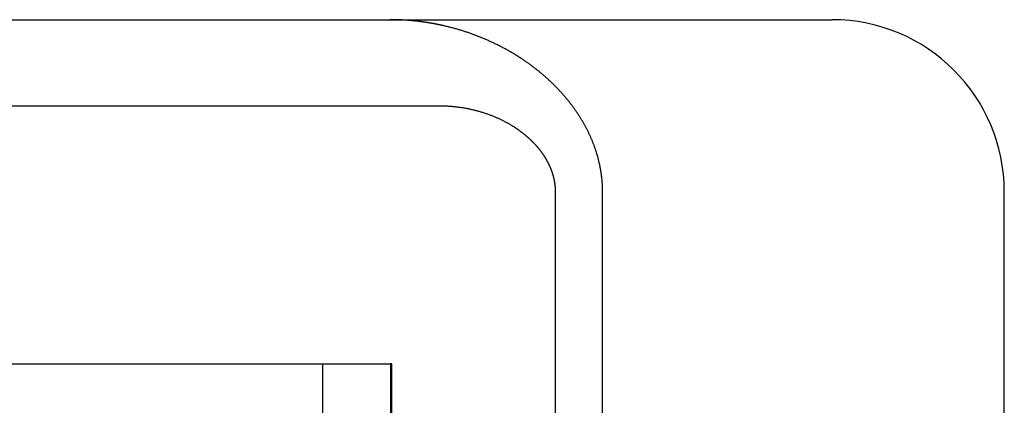
# Model space of a CAD drawing. Extents: x 117 to 1607, y 253 to 1465.
# Drawn here: x 382 to 388, y 1410 to 1412 of the extents above; entities that cross this region are included whole.
import ezdxf

# ---------------------------------------------------------------- set-up
doc = ezdxf.new("R2010")
doc.units = 0
doc.header["$LTSCALE"] = 4
doc.linetypes.add('HIDDEN', pattern=[9.525, 6.35, -3.175])
for name, color, linetype in [('AM_3', 2, 'HIDDEN'), ('OBRYS', 7, 'CONTINUOUS'), ('SKRYTÁ__ISO_', 2, 'HIDDEN'), ('VIDITELNÁ__ISO_', 7, 'CONTINUOUS')]:
    doc.layers.add(name, color=color, linetype=linetype)

# ---------------------------------------------------------------- blocks, each defined once
blk = doc.blocks.new('A$C4B7440DB')
at = {"layer": 'SKRYTÁ__ISO_'}
for p, q in [((17.5, 7.2763), (17.5, 4.4438)), ((16, 6.0912), (16, 3.567)), ((17.5, 4.4438), (17.5, 3.5876)), ((13.1, 3.9631), (16, 3.9631)), ((13.1, 3.567), (16, 3.567)), ((13.1, 3.5611), (16, 3.5611)), ((16, 3.5611), (16, 3.567)), ((17.5, 3.5876), (17.5, 3.2865)), ((17, 2.6129), (12.494, 2.6129)), ((12, 2.3381), (17, 2.3381))]:
    blk.add_line(p, q, dxfattribs=at)
for points in [[(17.965, 3.2621, 0), (17.9654, 3.2637, 0), (17.9657, 3.2653, 0), (17.9661, 3.2669, 0), (17.9665, 3.2685, 0), (17.9668, 3.2701, 0), (17.9672, 3.2717, 0), (17.9675, 3.2733, 0), (17.9679, 3.2749, 0), (17.9682, 3.2765, 0), (17.9686, 3.2781, 0), (17.9689, 3.2797, 0), (17.9693, 3.2814, 0), (17.9696, 3.283, 0), (17.9699, 3.2846, 0), (17.9703, 3.2862, 0), (17.9706, 3.2878, 0), (17.9709, 3.2894, 0), (17.9713, 3.291, 0), (17.9716, 3.2926, 0), (17.9719, 3.2942, 0), (17.9722, 3.2958, 0), (17.9726, 3.2974, 0), (17.9729, 3.299, 0), (17.9732, 3.3006, 0), (17.9735, 3.3022, 0), (17.9738, 3.3039, 0), (17.9742, 3.3055, 0), (17.9745, 3.3071, 0), (17.9748, 3.3087, 0), (17.9751, 3.3103, 0), (17.9754, 3.3119, 0), (17.9757, 3.3135, 0), (17.976, 3.3151, 0), (17.9763, 3.3168, 0), (17.9766, 3.3184, 0), (17.9769, 3.32, 0), (17.9772, 3.3216, 0), (17.9775, 3.3232, 0), (17.9778, 3.3248, 0), (17.9781, 3.3264, 0), (17.9784, 3.3281, 0), (17.9786, 3.3297, 0), (17.9789, 3.3313, 0), (17.9792, 3.3329, 0), (17.9795, 3.3345, 0), (17.9798, 3.3361, 0), (17.98, 3.3378, 0), (17.9803, 3.3394, 0), (17.9806, 3.341, 0), (17.9809, 3.3426, 0), (17.9811, 3.3442, 0), (17.9814, 3.3458, 0), (17.9817, 3.3475, 0), (17.9819, 3.3491, 0), (17.9822, 3.3507, 0), (17.9824, 3.3523, 0), (17.9827, 3.354, 0), (17.983, 3.3556, 0), (17.9832, 3.3572, 0), (17.9835, 3.3588, 0), (17.9837, 3.3604, 0), (17.984, 3.3621, 0), (17.9842, 3.3637, 0), (17.9845, 3.3653, 0), (17.9847, 3.3669, 0), (17.9849, 3.3686, 0), (17.9852, 3.3702, 0), (17.9854, 3.3718, 0), (17.9857, 3.3734, 0), (17.9859, 3.3751, 0), (17.9861, 3.3767, 0), (17.9863, 3.3783, 0), (17.9866, 3.3799, 0), (17.9868, 3.3816, 0), (17.987, 3.3832, 0), (17.9872, 3.3848, 0), (17.9875, 3.3864, 0), (17.9877, 3.3881, 0), (17.9879, 3.3897, 0), (17.9881, 3.3913, 0), (17.9883, 3.3929, 0), (17.9885, 3.3946, 0), (17.9887, 3.3962, 0), (17.989, 3.3978, 0), (17.9892, 3.3995, 0), (17.9894, 3.4011, 0), (17.9896, 3.4027, 0), (17.9898, 3.4044, 0), (17.99, 3.406, 0), (17.9902, 3.4076, 0), (17.9904, 3.4093, 0), (17.9905, 3.4109, 0), (17.9907, 3.4125, 0), (17.9909, 3.4141, 0), (17.9911, 3.4158, 0), (17.9913, 3.4174, 0), (17.9915, 3.419, 0), (17.9917, 3.4207, 0), (17.9918, 3.4223, 0), (17.992, 3.424, 0), (17.9922, 3.4256, 0), (17.9924, 3.4272, 0), (17.9925, 3.4289, 0), (17.9927, 3.4305, 0), (17.9929, 3.4321, 0), (17.993, 3.4338, 0), (17.9932, 3.4354, 0), (17.9933, 3.437, 0), (17.9935, 3.4387, 0), (17.9937, 3.4403, 0), (17.9938, 3.4419, 0), (17.994, 3.4436, 0), (17.9941, 3.4452, 0), (17.9943, 3.4468, 0), (17.9944, 3.4485, 0), (17.9946, 3.4501, 0), (17.9947, 3.4518, 0), (17.9949, 3.4534, 0), (17.995, 3.455, 0), (17.9951, 3.4567, 0), (17.9953, 3.4583, 0), (17.9954, 3.4599, 0), (17.9955, 3.4616, 0), (17.9957, 3.4632, 0), (17.9958, 3.4649, 0), (17.9959, 3.4665, 0), (17.996, 3.4681, 0), (17.9962, 3.4698, 0), (17.9963, 3.4714, 0), (17.9964, 3.473, 0), (17.9965, 3.4747, 0), (17.9966, 3.4763, 0), (17.9967, 3.4779, 0), (17.9969, 3.4796, 0), (17.997, 3.4812, 0), (17.9971, 3.4829, 0), (17.9972, 3.4845, 0), (17.9973, 3.4861, 0), (17.9974, 3.4878, 0), (17.9975, 3.4894, 0), (17.9976, 3.4911, 0), (17.9977, 3.4927, 0), (17.9978, 3.4943, 0), (17.9979, 3.496, 0), (17.998, 3.4976, 0), (17.998, 3.4993, 0), (17.9981, 3.5009, 0), (17.9982, 3.5025, 0), (17.9983, 3.5042, 0), (17.9984, 3.5058, 0), (17.9985, 3.5075, 0), (17.9985, 3.5091, 0), (17.9986, 3.5107, 0), (17.9987, 3.5124, 0), (17.9987, 3.514, 0), (17.9988, 3.5157, 0), (17.9989, 3.5173, 0), (17.9989, 3.519, 0), (17.999, 3.5206, 0), (17.9991, 3.5222, 0), (17.9991, 3.5239, 0), (17.9992, 3.5255, 0), (17.9992, 3.5272, 0), (17.9993, 3.5288, 0), (17.9993, 3.5305, 0), (17.9994, 3.5321, 0), (17.9994, 3.5337, 0), (17.9995, 3.5354, 0), (17.9995, 3.537, 0), (17.9996, 3.5387, 0), (17.9996, 3.5403, 0), (17.9997, 3.5419, 0), (17.9997, 3.5436, 0), (17.9997, 3.5452, 0), (17.9998, 3.5469, 0), (17.9998, 3.5485, 0), (17.9998, 3.5502, 0), (17.9998, 3.5518, 0), (17.9999, 3.5535, 0), (17.9999, 3.5551, 0), (17.9999, 3.5567, 0), (17.9999, 3.5584, 0), (17.9999, 3.56, 0), (18, 3.5617, 0), (18, 3.5633, 0), (18, 3.565, 0), (18, 3.5666, 0), (18, 3.5682, 0), (18, 3.5699, 0), (18, 3.5715, 0), (18, 3.5732, 0)], [(17.5, 3.2865, 0), (17.5, 3.2814, 0), (17.4999, 3.2763, 0), (17.4999, 3.2712, 0), (17.4998, 3.2662, 0), (17.4996, 3.2611, 0), (17.4994, 3.256, 0), (17.4992, 3.2509, 0), (17.499, 3.2458, 0), (17.4988, 3.2407, 0), (17.4985, 3.2357, 0), (17.4981, 3.2306, 0), (17.4978, 3.2255, 0), (17.4974, 3.2204, 0), (17.497, 3.2153, 0), (17.4966, 3.2102, 0), (17.4961, 3.2052, 0), (17.4956, 3.2001, 0), (17.495, 3.195, 0), (17.4945, 3.19, 0), (17.4939, 3.1849, 0), (17.4933, 3.1798, 0), (17.4926, 3.1748, 0), (17.4919, 3.1697, 0), (17.4912, 3.1647, 0), (17.4905, 3.1596, 0), (17.4897, 3.1546, 0), (17.4889, 3.1495, 0), (17.488, 3.1445, 0), (17.4872, 3.1395, 0), (17.4863, 3.1345, 0), (17.4854, 3.1294, 0), (17.4844, 3.1244, 0), (17.4834, 3.1194, 0), (17.4824, 3.1144, 0), (17.4814, 3.1094, 0), (17.4803, 3.1045, 0), (17.4792, 3.0995, 0), (17.478, 3.0945, 0), (17.4769, 3.0896, 0), (17.4757, 3.0846, 0), (17.4745, 3.0797, 0), (17.4732, 3.0748, 0), (17.4719, 3.0699, 0), (17.4706, 3.065, 0), (17.4693, 3.06, 0), (17.4679, 3.0552, 0), (17.4665, 3.0503, 0), (17.4651, 3.0454, 0), (17.4636, 3.0406, 0), (17.4621, 3.0357, 0), (17.4606, 3.0309, 0), (17.4591, 3.0261, 0), (17.4575, 3.0213, 0), (17.4559, 3.0166, 0), (17.4544, 3.012, 0), (17.4527, 3.0074, 0), (17.4511, 3.0028, 0), (17.4495, 2.9983, 0), (17.4478, 2.9938, 0), (17.4462, 2.9893, 0), (17.4445, 2.985, 0), (17.4428, 2.9806, 0), (17.4411, 2.9763, 0), (17.4394, 2.9721, 0), (17.4377, 2.9679, 0), (17.4359, 2.9637, 0), (17.4342, 2.9596, 0), (17.4325, 2.9556, 0), (17.4307, 2.9515, 0), (17.4289, 2.9476, 0), (17.4272, 2.9436, 0), (17.4254, 2.9397, 0), (17.4236, 2.9359, 0), (17.4218, 2.9321, 0), (17.42, 2.9283, 0), (17.4182, 2.9246, 0), (17.4164, 2.921, 0), (17.4146, 2.9174, 0), (17.4128, 2.9138, 0), (17.411, 2.9102, 0), (17.4092, 2.9068, 0), (17.4073, 2.9033, 0), (17.4055, 2.8999, 0), (17.4037, 2.8966, 0), (17.4019, 2.8933, 0), (17.4001, 2.89, 0), (17.3983, 2.8868, 0), (17.3965, 2.8836, 0), (17.3947, 2.8805, 0), (17.3929, 2.8774, 0), (17.3911, 2.8743, 0), (17.3893, 2.8713, 0), (17.3875, 2.8683, 0), (17.3857, 2.8654, 0), (17.384, 2.8626, 0), (17.3822, 2.8597, 0), (17.3805, 2.8569, 0), (17.3787, 2.8542, 0), (17.377, 2.8515, 0), (17.3753, 2.8488, 0), (17.3735, 2.8462, 0), (17.3718, 2.8436, 0), (17.3701, 2.8411, 0), (17.3685, 2.8386, 0), (17.3668, 2.8361, 0), (17.3651, 2.8337, 0), (17.3635, 2.8314, 0), (17.3619, 2.829, 0), (17.3602, 2.8268, 0), (17.3587, 2.8245, 0), (17.3571, 2.8223, 0), (17.3555, 2.8202, 0), (17.354, 2.818, 0), (17.3524, 2.816, 0), (17.3509, 2.8139, 0), (17.3494, 2.8119, 0), (17.348, 2.81, 0), (17.3465, 2.8081, 0), (17.3451, 2.8062, 0), (17.3437, 2.8044, 0), (17.3423, 2.8026, 0), (17.3409, 2.8009, 0), (17.3396, 2.7991, 0), (17.3382, 2.7975, 0), (17.3369, 2.7958, 0), (17.3356, 2.7941, 0), (17.3342, 2.7925, 0), (17.3329, 2.7908, 0), (17.3315, 2.7892, 0), (17.3302, 2.7876, 0), (17.3289, 2.786, 0), (17.3275, 2.7844, 0), (17.3262, 2.7828, 0), (17.3248, 2.7812, 0), (17.3235, 2.7796, 0), (17.3222, 2.7781, 0), (17.3208, 2.7765, 0), (17.3195, 2.775, 0), (17.3181, 2.7735, 0), (17.3168, 2.7719, 0), (17.3154, 2.7704, 0), (17.3141, 2.7689, 0), (17.3127, 2.7674, 0), (17.3114, 2.766, 0), (17.31, 2.7645, 0), (17.3087, 2.763, 0), (17.3073, 2.7616, 0), (17.306, 2.7601, 0), (17.3046, 2.7587, 0), (17.3033, 2.7573, 0), (17.3019, 2.7559, 0), (17.3006, 2.7544, 0), (17.2992, 2.753, 0), (17.2979, 2.7517, 0), (17.2965, 2.7503, 0), (17.2952, 2.7489, 0), (17.2938, 2.7475, 0), (17.2925, 2.7462, 0), (17.2911, 2.7449, 0), (17.2898, 2.7435, 0), (17.2885, 2.7422, 0), (17.2871, 2.7409, 0), (17.2858, 2.7396, 0), (17.2844, 2.7383, 0), (17.2831, 2.737, 0), (17.2817, 2.7357, 0), (17.2804, 2.7345, 0), (17.279, 2.7332, 0), (17.2777, 2.732, 0), (17.2763, 2.7307, 0), (17.275, 2.7295, 0), (17.2736, 2.7283, 0), (17.2723, 2.7271, 0), (17.271, 2.7258, 0), (17.2696, 2.7247, 0), (17.2683, 2.7235, 0), (17.2669, 2.7223, 0), (17.2656, 2.7211, 0), (17.2643, 2.7199, 0), (17.2629, 2.7188, 0), (17.2616, 2.7176, 0), (17.2603, 2.7165, 0), (17.2589, 2.7154, 0), (17.2576, 2.7143, 0), (17.2563, 2.7132, 0), (17.2549, 2.7121, 0), (17.2536, 2.711, 0), (17.2523, 2.7099, 0), (17.2509, 2.7088, 0), (17.2496, 2.7077, 0), (17.2483, 2.7067, 0), (17.247, 2.7056, 0), (17.2457, 2.7046, 0), (17.2443, 2.7035, 0), (17.243, 2.7025, 0), (17.2417, 2.7015, 0), (17.2404, 2.7005, 0), (17.2391, 2.6995, 0), (17.2378, 2.6985, 0), (17.2365, 2.6975, 0), (17.2351, 2.6965, 0), (17.2338, 2.6955, 0), (17.2325, 2.6946, 0), (17.2312, 2.6936, 0), (17.2299, 2.6927, 0), (17.2286, 2.6917, 0), (17.2273, 2.6908, 0), (17.226, 2.6899, 0), (17.2248, 2.689, 0), (17.2235, 2.6881, 0), (17.2222, 2.6872, 0), (17.2209, 2.6863, 0), (17.2196, 2.6854, 0), (17.2183, 2.6845, 0), (17.217, 2.6837, 0), (17.2158, 2.6828, 0), (17.2145, 2.6819, 0), (17.2132, 2.6811, 0), (17.212, 2.6802, 0), (17.2107, 2.6794, 0), (17.2094, 2.6786, 0), (17.2082, 2.6778, 0), (17.2069, 2.677, 0), (17.2056, 2.6762, 0), (17.2044, 2.6754, 0), (17.2031, 2.6746, 0), (17.2019, 2.6738, 0), (17.2006, 2.673, 0), (17.1994, 2.6723, 0), (17.1982, 2.6715, 0), (17.1969, 2.6707, 0), (17.1957, 2.67, 0), (17.1945, 2.6693, 0), (17.1932, 2.6685, 0), (17.192, 2.6678, 0), (17.1908, 2.6671, 0), (17.1896, 2.6664, 0), (17.1884, 2.6657, 0), (17.1871, 2.665, 0), (17.1859, 2.6643, 0), (17.1847, 2.6636, 0), (17.1835, 2.6629, 0), (17.1823, 2.6623, 0), (17.1811, 2.6616, 0), (17.1799, 2.6609, 0), (17.1787, 2.6603, 0), (17.1775, 2.6596, 0), (17.1763, 2.659, 0), (17.1751, 2.6583, 0), (17.1739, 2.6577, 0), (17.1727, 2.657, 0), (17.1714, 2.6564, 0), (17.1702, 2.6558, 0), (17.169, 2.6551, 0), (17.1678, 2.6545, 0), (17.1666, 2.6539, 0), (17.1653, 2.6533, 0), (17.1641, 2.6527, 0), (17.1629, 2.6521, 0), (17.1616, 2.6515, 0), (17.1604, 2.6509, 0), (17.1592, 2.6503, 0), (17.1579, 2.6497, 0), (17.1567, 2.6491, 0), (17.1555, 2.6485, 0), (17.1542, 2.6479, 0), (17.153, 2.6474, 0), (17.1517, 2.6468, 0), (17.1505, 2.6462, 0), (17.1492, 2.6457, 0), (17.148, 2.6451, 0), (17.1467, 2.6446, 0), (17.1455, 2.644, 0), (17.1442, 2.6435, 0), (17.1429, 2.6429, 0), (17.1417, 2.6424, 0), (17.1404, 2.6419, 0), (17.1392, 2.6413, 0), (17.1379, 2.6408, 0), (17.1366, 2.6403, 0), (17.1354, 2.6398, 0), (17.1341, 2.6393, 0), (17.1328, 2.6388, 0), (17.1315, 2.6383, 0), (17.1303, 2.6378, 0), (17.129, 2.6373, 0), (17.1277, 2.6368, 0), (17.1264, 2.6363, 0), (17.1252, 2.6358, 0), (17.1239, 2.6354, 0), (17.1226, 2.6349, 0), (17.1213, 2.6344, 0), (17.12, 2.634, 0), (17.1187, 2.6335, 0), (17.1174, 2.6331, 0), (17.1161, 2.6326, 0), (17.1149, 2.6322, 0), (17.1136, 2.6317, 0), (17.1123, 2.6313, 0), (17.111, 2.6309, 0), (17.1097, 2.6305, 0), (17.1084, 2.63, 0), (17.1071, 2.6296, 0), (17.1058, 2.6292, 0), (17.1045, 2.6288, 0), (17.1031, 2.6284, 0), (17.1018, 2.628, 0), (17.1005, 2.6276, 0), (17.0992, 2.6272, 0), (17.0979, 2.6269, 0), (17.0966, 2.6265, 0), (17.0953, 2.6261, 0), (17.094, 2.6257, 0), (17.0926, 2.6254, 0), (17.0913, 2.625, 0), (17.09, 2.6247, 0), (17.0887, 2.6243, 0), (17.0874, 2.624, 0), (17.086, 2.6236, 0), (17.0847, 2.6233, 0), (17.0834, 2.623, 0), (17.0821, 2.6227, 0), (17.0807, 2.6223, 0), (17.0794, 2.622, 0), (17.0781, 2.6217, 0), (17.0768, 2.6214, 0), (17.0754, 2.6211, 0), (17.0741, 2.6208, 0), (17.0728, 2.6206, 0), (17.0714, 2.6203, 0), (17.0701, 2.62, 0), (17.0688, 2.6197, 0), (17.0675, 2.6195, 0), (17.0661, 2.6192, 0), (17.0648, 2.6189, 0), (17.0635, 2.6187, 0), (17.0621, 2.6185, 0), (17.0608, 2.6182, 0), (17.0595, 2.618, 0), (17.0581, 2.6178, 0), (17.0568, 2.6175, 0), (17.0554, 2.6173, 0), (17.0541, 2.6171, 0), (17.0528, 2.6169, 0), (17.0514, 2.6167, 0), (17.0501, 2.6165, 0), (17.0487, 2.6163, 0), (17.0474, 2.6161, 0), (17.0461, 2.6159, 0), (17.0447, 2.6157, 0), (17.0434, 2.6156, 0), (17.042, 2.6154, 0), (17.0407, 2.6153, 0), (17.0393, 2.6151, 0), (17.038, 2.6149, 0), (17.0366, 2.6148, 0), (17.0353, 2.6147, 0), (17.034, 2.6145, 0), (17.0326, 2.6144, 0), (17.0313, 2.6143, 0), (17.0299, 2.6141, 0), (17.0285, 2.614, 0), (17.0272, 2.6139, 0), (17.0258, 2.6138, 0), (17.0245, 2.6137, 0), (17.0231, 2.6136, 0), (17.0218, 2.6135, 0), (17.0204, 2.6135, 0), (17.0191, 2.6134, 0), (17.0177, 2.6133, 0), (17.0164, 2.6132, 0), (17.015, 2.6132, 0), (17.0136, 2.6131, 0), (17.0123, 2.6131, 0), (17.0109, 2.613, 0), (17.0096, 2.613, 0), (17.0082, 2.613, 0), (17.0068, 2.6129, 0), (17.0055, 2.6129, 0), (17.0041, 2.6129, 0), (17.0027, 2.6129, 0), (17.0014, 2.6129, 0), (17, 2.6129, 0)], [(17, 2.3381, 0), (17.0036, 2.3381, 0), (17.0072, 2.3381, 0), (17.0108, 2.3382, 0), (17.0144, 2.3382, 0), (17.018, 2.3383, 0), (17.0215, 2.3384, 0), (17.0251, 2.3385, 0), (17.0287, 2.3386, 0), (17.0323, 2.3388, 0), (17.0359, 2.3389, 0), (17.0395, 2.3391, 0), (17.0431, 2.3393, 0), (17.0467, 2.3395, 0), (17.0503, 2.3398, 0), (17.0539, 2.34, 0), (17.0575, 2.3403, 0), (17.0611, 2.3406, 0), (17.0647, 2.3409, 0), (17.0682, 2.3412, 0), (17.0718, 2.3415, 0), (17.0754, 2.3419, 0), (17.079, 2.3422, 0), (17.0826, 2.3426, 0), (17.0862, 2.343, 0), (17.0898, 2.3435, 0), (17.0934, 2.3439, 0), (17.097, 2.3444, 0), (17.1006, 2.3449, 0), (17.1042, 2.3454, 0), (17.1078, 2.3459, 0), (17.1114, 2.3464, 0), (17.115, 2.347, 0), (17.1186, 2.3475, 0), (17.1222, 2.3481, 0), (17.1258, 2.3487, 0), (17.1294, 2.3493, 0), (17.133, 2.35, 0), (17.1366, 2.3506, 0), (17.1402, 2.3513, 0), (17.1438, 2.352, 0), (17.1474, 2.3527, 0), (17.151, 2.3535, 0), (17.1546, 2.3542, 0), (17.1582, 2.355, 0), (17.1618, 2.3558, 0), (17.1654, 2.3566, 0), (17.1691, 2.3574, 0), (17.1727, 2.3582, 0), (17.1763, 2.3591, 0), (17.1799, 2.3599, 0), (17.1835, 2.3609, 0), (17.1871, 2.3618, 0), (17.1907, 2.3627, 0), (17.1943, 2.3636, 0), (17.1979, 2.3646, 0), (17.2016, 2.3656, 0), (17.2052, 2.3666, 0), (17.2088, 2.3676, 0), (17.2124, 2.3687, 0), (17.216, 2.3697, 0), (17.2197, 2.3708, 0), (17.2233, 2.3719, 0), (17.2269, 2.373, 0), (17.2305, 2.3742, 0), (17.2342, 2.3753, 0), (17.2378, 2.3765, 0), (17.2414, 2.3777, 0), (17.245, 2.3789, 0), (17.2487, 2.3801, 0), (17.2523, 2.3814, 0), (17.2559, 2.3826, 0), (17.2596, 2.3839, 0), (17.2632, 2.3852, 0), (17.2668, 2.3866, 0), (17.2704, 2.3879, 0), (17.2741, 2.3893, 0), (17.2777, 2.3907, 0), (17.2813, 2.3921, 0), (17.2849, 2.3935, 0), (17.2886, 2.3949, 0), (17.2922, 2.3964, 0), (17.2958, 2.3979, 0), (17.2994, 2.3994, 0), (17.3031, 2.4009, 0), (17.3067, 2.4024, 0), (17.3103, 2.404, 0), (17.3139, 2.4055, 0), (17.3175, 2.4071, 0), (17.3212, 2.4087, 0), (17.3248, 2.4104, 0), (17.3284, 2.412, 0), (17.332, 2.4137, 0), (17.3356, 2.4154, 0), (17.3392, 2.4171, 0), (17.3428, 2.4188, 0), (17.3465, 2.4205, 0), (17.3501, 2.4223, 0), (17.3537, 2.4241, 0), (17.3573, 2.4259, 0), (17.3609, 2.4277, 0), (17.3645, 2.4296, 0), (17.3681, 2.4314, 0), (17.3717, 2.4333, 0), (17.3753, 2.4352, 0), (17.3788, 2.4371, 0), (17.3824, 2.4391, 0), (17.386, 2.441, 0), (17.3896, 2.443, 0), (17.3932, 2.445, 0), (17.3968, 2.447, 0), (17.4004, 2.4491, 0), (17.4039, 2.4511, 0), (17.4075, 2.4532, 0), (17.4111, 2.4553, 0), (17.4147, 2.4574, 0), (17.4182, 2.4596, 0), (17.4218, 2.4617, 0), (17.4254, 2.4639, 0), (17.4289, 2.4661, 0), (17.4325, 2.4683, 0), (17.436, 2.4705, 0), (17.4396, 2.4728, 0), (17.4431, 2.4751, 0), (17.4467, 2.4774, 0), (17.4502, 2.4797, 0), (17.4538, 2.482, 0), (17.4573, 2.4844, 0), (17.4608, 2.4867, 0), (17.4644, 2.4891, 0), (17.4679, 2.4916, 0), (17.4714, 2.494, 0), (17.4749, 2.4965, 0), (17.4785, 2.4989, 0), (17.482, 2.5014, 0), (17.4855, 2.504, 0), (17.489, 2.5065, 0), (17.4925, 2.509, 0), (17.496, 2.5116, 0), (17.4995, 2.5142, 0), (17.503, 2.5168, 0), (17.5065, 2.5195, 0), (17.51, 2.5221, 0), (17.5135, 2.5248, 0), (17.5169, 2.5275, 0), (17.5204, 2.5302, 0), (17.5239, 2.533, 0), (17.5273, 2.5357, 0), (17.5308, 2.5385, 0), (17.5342, 2.5413, 0), (17.5377, 2.5441, 0), (17.5411, 2.5469, 0), (17.5445, 2.5498, 0), (17.5479, 2.5526, 0), (17.5514, 2.5555, 0), (17.5548, 2.5585, 0), (17.5582, 2.5614, 0), (17.5616, 2.5643, 0), (17.5649, 2.5673, 0), (17.5683, 2.5703, 0), (17.5717, 2.5733, 0), (17.5751, 2.5763, 0), (17.5784, 2.5793, 0), (17.5818, 2.5824, 0), (17.5851, 2.5855, 0), (17.5885, 2.5886, 0), (17.5918, 2.5917, 0), (17.5951, 2.5948, 0), (17.5985, 2.598, 0), (17.6018, 2.6012, 0), (17.6051, 2.6043, 0), (17.6084, 2.6075, 0), (17.6116, 2.6108, 0), (17.6149, 2.614, 0), (17.6182, 2.6173, 0), (17.6215, 2.6206, 0), (17.6247, 2.6239, 0), (17.628, 2.6272, 0), (17.6312, 2.6305, 0), (17.6344, 2.6339, 0), (17.6377, 2.6373, 0), (17.6409, 2.6407, 0), (17.6441, 2.6441, 0), (17.6473, 2.6475, 0), (17.6505, 2.6509, 0), (17.6536, 2.6544, 0), (17.6568, 2.6579, 0), (17.66, 2.6614, 0), (17.6631, 2.6649, 0), (17.6663, 2.6685, 0), (17.6694, 2.672, 0), (17.6725, 2.6756, 0), (17.6756, 2.6792, 0), (17.6787, 2.6828, 0), (17.6818, 2.6864, 0), (17.6849, 2.6901, 0), (17.688, 2.6937, 0), (17.6911, 2.6974, 0), (17.6941, 2.7011, 0), (17.6972, 2.7048, 0), (17.7002, 2.7085, 0), (17.7032, 2.7123, 0), (17.7062, 2.7161, 0), (17.7092, 2.7199, 0), (17.7122, 2.7237, 0), (17.7152, 2.7275, 0), (17.7182, 2.7313, 0), (17.7212, 2.7352, 0), (17.7241, 2.739, 0), (17.727, 2.7429, 0), (17.73, 2.7468, 0), (17.7329, 2.7508, 0), (17.7358, 2.7547, 0), (17.7387, 2.7586, 0), (17.7416, 2.7626, 0), (17.7445, 2.7666, 0), (17.7473, 2.7706, 0), (17.7502, 2.7746, 0), (17.753, 2.7787, 0), (17.7558, 2.7828, 0), (17.7587, 2.7868, 0), (17.7615, 2.7909, 0), (17.7643, 2.795, 0), (17.767, 2.7992, 0), (17.7698, 2.8033, 0), (17.7726, 2.8075, 0), (17.7753, 2.8116, 0), (17.778, 2.8158, 0), (17.7808, 2.82, 0), (17.7835, 2.8243, 0), (17.7862, 2.8285, 0), (17.7888, 2.8328, 0), (17.7915, 2.837, 0), (17.7942, 2.8413, 0), (17.7968, 2.8456, 0), (17.7994, 2.8499, 0), (17.802, 2.8543, 0), (17.8046, 2.8586, 0), (17.8072, 2.863, 0), (17.8098, 2.8674, 0), (17.8124, 2.8718, 0), (17.8149, 2.8762, 0), (17.8175, 2.8806, 0), (17.82, 2.885, 0), (17.8225, 2.8895, 0), (17.825, 2.894, 0), (17.8274, 2.8985, 0), (17.8299, 2.903, 0), (17.8324, 2.9075, 0), (17.8348, 2.912, 0), (17.8372, 2.9165, 0), (17.8396, 2.9211, 0), (17.842, 2.9257, 0), (17.8444, 2.9303, 0), (17.8468, 2.9349, 0), (17.8491, 2.9395, 0), (17.8514, 2.9441, 0), (17.8538, 2.9488, 0), (17.8561, 2.9534, 0), (17.8583, 2.9581, 0), (17.8606, 2.9628, 0), (17.8629, 2.9675, 0), (17.8651, 2.9722, 0), (17.8673, 2.977, 0), (17.8696, 2.9817, 0), (17.8717, 2.9865, 0), (17.8739, 2.9912, 0), (17.8761, 2.996, 0), (17.8782, 3.0008, 0), (17.8804, 3.0056, 0), (17.8825, 3.0105, 0), (17.8846, 3.0153, 0), (17.8867, 3.0202, 0), (17.8887, 3.025, 0), (17.8908, 3.0299, 0), (17.8928, 3.0348, 0), (17.8949, 3.0397, 0), (17.8969, 3.0446, 0), (17.8988, 3.0495, 0), (17.9008, 3.0545, 0), (17.9028, 3.0595, 0), (17.9047, 3.0644, 0), (17.9066, 3.0694, 0), (17.9085, 3.0744, 0), (17.9104, 3.0794, 0), (17.9123, 3.0844, 0), (17.9141, 3.0895, 0), (17.916, 3.0945, 0), (17.9178, 3.0996, 0), (17.9196, 3.1046, 0), (17.9214, 3.1097, 0), (17.9231, 3.1148, 0), (17.9249, 3.1199, 0), (17.9266, 3.125, 0), (17.9283, 3.1302, 0), (17.93, 3.1353, 0), (17.9317, 3.1405, 0), (17.9333, 3.1456, 0), (17.935, 3.1508, 0), (17.9366, 3.156, 0), (17.9382, 3.1612, 0), (17.9398, 3.1664, 0), (17.9413, 3.1716, 0), (17.9429, 3.1769, 0), (17.9444, 3.1821, 0), (17.9459, 3.1874, 0), (17.9474, 3.1926, 0), (17.9489, 3.1979, 0), (17.9503, 3.2032, 0), (17.9518, 3.2085, 0), (17.9532, 3.2138, 0), (17.9546, 3.2191, 0), (17.9559, 3.2245, 0), (17.9573, 3.2298, 0), (17.9586, 3.2352, 0), (17.96, 3.2405, 0), (17.9613, 3.2459, 0), (17.9625, 3.2513, 0), (17.9638, 3.2567, 0), (17.965, 3.2621, 0)]]:
    blk.add_polyline3d(points, dxfattribs=at)
at = {"layer": 'VIDITELNÁ__ISO_'}
for p, q in [((18, 6.3662), (18, 5.7221)), ((18, 5.7221), (18, 1.7475)), ((18, 1.7475), (18, 1.0058)), ((12.6, 0.0058), (17, 0.0058))]:
    blk.add_line(p, q, dxfattribs=at)
blk.add_arc((17, 1.0058), 1, 270, 0, dxfattribs=at)
blk = doc.blocks.new('A$C07E735F5')
at = {"layer": 'OBRYS', "rotation": 90}
blk.add_blockref('A$C4B7440DB', (34.368, 71.0436), dxfattribs=at)

msp = doc.modelspace()

# ---------------------------------------------------------------- block references
at = {"layer": 'AM_3'}
msp.add_blockref('A$C07E735F5', (353.2501, 1323.1527, -662.4457), dxfattribs=at)

doc.saveas('drawing.dxf')
